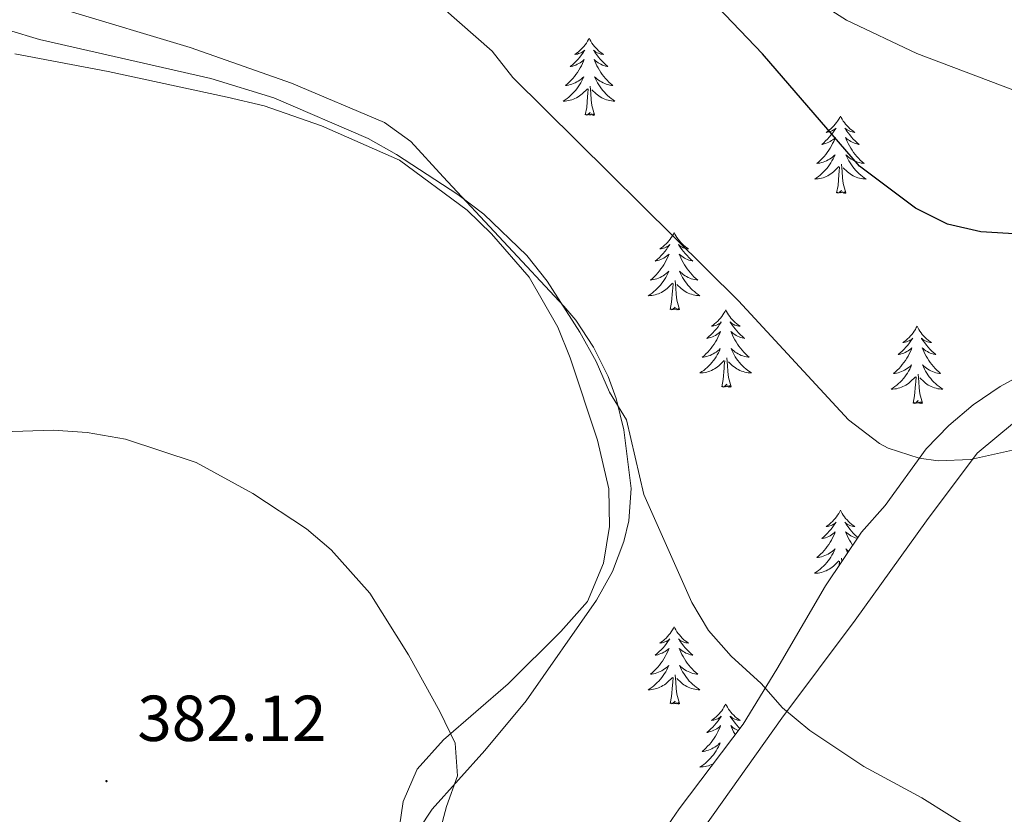
# Model space of a CAD drawing. Units: metres. Extents: x 600051 to 604549, y 4707938 to 4710973.
# Drawn here: x 601324 to 601476, y 4708796 to 4708918 of the extents above; entities that cross this region are included whole.
import ezdxf
from ezdxf.enums import TextEntityAlignment as Align

# ---------------------------------------------------------------- set-up
doc = ezdxf.new("R2010")
doc.units = ezdxf.units.M
doc.header["$MEASUREMENT"] = 0
for name, color, linetype, lineweight in [('Carátula', 7, 'Continuous', 5), ('Level 35', 92, 'Continuous', 0), ('Level 36', 19, 'Continuous', 40), ('Level 4', 36, 'Continuous', 30), ('Level 41', 39, 'Continuous', 0), ('Level 5', 36, 'Continuous', 0), ('Level 7', 1, 'Continuous', 0)]:
    doc.layers.add(name, color=color, linetype=linetype, lineweight=lineweight)
doc.styles.add('Arial', font='ARIAL.TTF', dxfattribs={"height": 0.2})

# ---------------------------------------------------------------- blocks, each defined once
blk = doc.blocks.new('5PATER')
at = {"layer": 'Carátula', "linetype": 'Continuous', "lineweight": 5}
h = blk.add_hatch(color=250, dxfattribs=at)
edge = h.paths.add_edge_path()
edge.add_ellipse((0, 0), major_axis=(-1.33, -1.34), ratio=0.999422, start_angle=0, end_angle=360)

msp = doc.modelspace()

# ---------------------------------------------------------------- linework, layer by layer
at = {"layer": 'Level 35', "color": 92, "linetype": 'Continuous', "lineweight": 0, "ltscale": 0.5}
for points in [[(601383.69, 4708790.58, 389.78), (601387.57, 4708796.46, 389.93), (601395.73, 4708805.54, 390.52), (601402.07, 4708813.19, 391.07), (601412.95, 4708828.71, 392.07), (601415.4, 4708833.11, 392.54), (601417.15, 4708837.77, 393.12), (601417.93, 4708840.96, 393.38), (601418.29, 4708845.96, 393.45), (601417.16, 4708854.96, 393.73), (601415.99, 4708859.81, 393.96), (601414.74, 4708863.2, 394.1), (601412.47, 4708867.76, 394.24), (601409.74, 4708871.92, 394.37), (601407.92, 4708874.08, 394.45), (601389.29, 4708894.03, 395.16), (601384.29, 4708899.48, 395.88), (601380.26, 4708902.4, 396.33), (601365.88, 4708908.45, 396.64), (601350.25, 4708913.96, 396.71), (601331.09, 4708919.72, 396.83), (601316.64, 4708925.09, 396.69), (601302.77, 4708930.82, 396.48)], [(601547.72, 4708852.44, 402.06), (601543.42, 4708855.04, 402.27), (601534.5, 4708859.62, 402.61), (601525.14, 4708863.18, 402.77), (601518.34, 4708864.93, 402.78), (601510.1, 4708866.43, 402.78), (601491.43, 4708866.45, 402.54), (601485.53, 4708865.99, 402.18), (601480.75, 4708864.69, 401.6), (601475.19, 4708861.69, 401.03), (601471.06, 4708858.86, 400.64), (601467.26, 4708855.64, 400.29), (601463.8, 4708852.03, 399.97), (601457.47, 4708843.33, 399.69), (601453.79, 4708839.18, 398.85), (601448.26, 4708830.93, 397.5), (601440.77, 4708818.05, 395.53), (601435.57, 4708809.61, 394.44), (601425.69, 4708796.5, 393.26), (601417.23, 4708784.18, 391.84)]]:
    msp.add_polyline3d(points, dxfattribs=at)
at = {"layer": 'Level 36', "color": 92, "linetype": 'Continuous', "lineweight": 0}
for points in [[(601411.8, 4708915.41), (601411.69, 4708915.19), (601411.53, 4708914.92), (601411.37, 4708914.65), (601411.18, 4708914.39), (601410.99, 4708914.14), (601410.78, 4708913.91), (601410.56, 4708913.68), (601410.33, 4708913.46), (601410.09, 4708913.26), (601409.84, 4708913.07), (601409.58, 4708912.89), (601409.78, 4708912.92), (601409.99, 4708912.95), (601410.18, 4708913.01), (601410.38, 4708913.08), (601410.57, 4708913.16), (601410.75, 4708913.26), (601410.92, 4708913.37), (601411.13, 4708913.56), (601411.09, 4708913.5), (601410.86, 4708913.15), (601410.61, 4708912.82), (601410.36, 4708912.49), (601410.09, 4708912.18), (601409.81, 4708911.87), (601409.52, 4708911.58), (601409.21, 4708911.29), (601408.9, 4708911.02), (601409.03, 4708911.05), (601409.27, 4708911.1), (601409.51, 4708911.18), (601409.75, 4708911.26), (601409.98, 4708911.37), (601410.2, 4708911.49), (601410.42, 4708911.62), (601410.63, 4708911.76), (601410.82, 4708911.92), (601411.01, 4708912.09), (601410.92, 4708911.87), (601410.77, 4708911.51), (601410.6, 4708911.15), (601410.41, 4708910.8), (601410.21, 4708910.46), (601410, 4708910.13), (601409.77, 4708909.81), (601409.53, 4708909.5), (601409.28, 4708909.2), (601409.02, 4708908.9), (601408.74, 4708908.62), (601408.45, 4708908.35), (601408.16, 4708908.1), (601408.35, 4708908.12), (601408.62, 4708908.17), (601408.88, 4708908.23), (601409.14, 4708908.31), (601409.4, 4708908.4), (601409.65, 4708908.51), (601409.89, 4708908.64), (601410.12, 4708908.77), (601410.35, 4708908.92), (601410.56, 4708909.09), (601410.77, 4708909.26), (601410.96, 4708909.45), (601410.82, 4708909.12)], [(601411.8, 4708915.41), (601411.91, 4708915.19), (601412.07, 4708914.92), (601412.23, 4708914.65), (601412.42, 4708914.39), (601412.61, 4708914.14), (601412.82, 4708913.91), (601413.04, 4708913.68), (601413.27, 4708913.46), (601413.51, 4708913.26), (601413.76, 4708913.07), (601414.02, 4708912.89), (601413.82, 4708912.92), (601413.61, 4708912.95), (601413.42, 4708913.01), (601413.22, 4708913.08), (601413.03, 4708913.16), (601412.85, 4708913.26), (601412.68, 4708913.37), (601412.47, 4708913.56), (601412.51, 4708913.5), (601412.74, 4708913.15), (601412.99, 4708912.82), (601413.24, 4708912.49), (601413.51, 4708912.18), (601413.79, 4708911.87), (601414.08, 4708911.58), (601414.39, 4708911.29), (601414.7, 4708911.02), (601414.57, 4708911.05), (601414.33, 4708911.1), (601414.09, 4708911.18), (601413.85, 4708911.26), (601413.62, 4708911.37), (601413.4, 4708911.49), (601413.18, 4708911.62), (601412.97, 4708911.76), (601412.78, 4708911.92), (601412.59, 4708912.09), (601412.68, 4708911.87), (601412.83, 4708911.51), (601413, 4708911.15), (601413.19, 4708910.8), (601413.39, 4708910.46), (601413.6, 4708910.13), (601413.83, 4708909.81), (601414.07, 4708909.5), (601414.32, 4708909.2), (601414.58, 4708908.9), (601414.86, 4708908.62), (601415.14, 4708908.35), (601415.44, 4708908.1), (601415.24, 4708908.12), (601414.98, 4708908.17), (601414.71, 4708908.23), (601414.45, 4708908.31), (601414.2, 4708908.4), (601413.95, 4708908.51), (601413.71, 4708908.64), (601413.48, 4708908.77), (601413.25, 4708908.92), (601413.04, 4708909.09), (601412.83, 4708909.26), (601412.64, 4708909.45), (601412.78, 4708909.12)], [(601410.82, 4708909.12), (601410.67, 4708908.8), (601410.5, 4708908.49), (601410.31, 4708908.18), (601410.12, 4708907.89), (601409.91, 4708907.6), (601409.69, 4708907.32), (601409.45, 4708907.05), (601409.2, 4708906.8), (601408.95, 4708906.55), (601408.68, 4708906.32), (601408.4, 4708906.09), (601408.11, 4708905.88), (601407.82, 4708905.69), (601408.08, 4708905.7), (601408.35, 4708905.73), (601408.61, 4708905.77), (601408.87, 4708905.83), (601409.12, 4708905.9), (601409.37, 4708905.98), (601409.62, 4708906.09), (601409.85, 4708906.2), (601410.09, 4708906.34), (601410.31, 4708906.48), (601410.52, 4708906.64), (601410.72, 4708906.81), (601411.57, 4708907.61)], [(601412.78, 4708909.12), (601412.93, 4708908.8), (601413.1, 4708908.49), (601413.28, 4708908.18), (601413.48, 4708907.89), (601413.69, 4708907.6), (601413.91, 4708907.32), (601414.15, 4708907.05), (601414.39, 4708906.8), (601414.65, 4708906.55), (601414.92, 4708906.32), (601415.2, 4708906.09), (601415.49, 4708905.88), (601415.78, 4708905.69), (601415.51, 4708905.7), (601415.25, 4708905.73), (601414.99, 4708905.77), (601414.73, 4708905.83), (601414.47, 4708905.9), (601414.23, 4708905.98), (601413.98, 4708906.09), (601413.74, 4708906.2), (601413.51, 4708906.34), (601413.29, 4708906.48), (601413.08, 4708906.64), (601412.87, 4708906.81), (601412.22, 4708907.43)], [(601411.18, 4708903.56), (601411.43, 4708904.68), (601411.54, 4708906.42), (601411.59, 4708906.85), (601411.65, 4708907.57)], [(601412.65, 4708903.56), (601412.22, 4708905), (601412.13, 4708905.9), (601412.08, 4708906.85), (601411.98, 4708908.02)], [(601412.65, 4708903.56), (601412.48, 4708903.49), (601412.46, 4708903.73), (601412.27, 4708903.51), (601412.15, 4708903.71), (601412.03, 4708903.6), (601411.75, 4708903.55), (601411.95, 4708903.94), (601411.57, 4708903.56), (601411.38, 4708903.51), (601411.34, 4708903.67), (601411.18, 4708903.56)], [(601450.57, 4708903.38), (601450.45, 4708903.16), (601450.3, 4708902.89), (601450.13, 4708902.62), (601449.95, 4708902.37), (601449.75, 4708902.12), (601449.55, 4708901.88), (601449.33, 4708901.65), (601449.1, 4708901.44), (601448.86, 4708901.24), (601448.61, 4708901.04), (601448.35, 4708900.87), (601448.55, 4708900.89), (601448.75, 4708900.93), (601448.95, 4708900.98), (601449.14, 4708901.05), (601449.33, 4708901.14), (601449.51, 4708901.24), (601449.69, 4708901.35), (601449.89, 4708901.54), (601449.85, 4708901.47), (601449.62, 4708901.13), (601449.38, 4708900.79), (601449.12, 4708900.47), (601448.85, 4708900.15), (601448.57, 4708899.84), (601448.28, 4708899.55), (601447.98, 4708899.27), (601447.67, 4708899), (601447.79, 4708899.02), (601448.04, 4708899.08), (601448.28, 4708899.15), (601448.51, 4708899.24), (601448.75, 4708899.34), (601448.97, 4708899.46), (601449.19, 4708899.59), (601449.39, 4708899.74), (601449.59, 4708899.89), (601449.78, 4708900.06), (601449.69, 4708899.84), (601449.53, 4708899.48), (601449.36, 4708899.13), (601449.18, 4708898.78), (601448.98, 4708898.44), (601448.76, 4708898.11), (601448.54, 4708897.79), (601448.3, 4708897.47), (601448.05, 4708897.17), (601447.78, 4708896.88), (601447.51, 4708896.6), (601447.22, 4708896.33), (601446.92, 4708896.07), (601447.12, 4708896.1), (601447.39, 4708896.14), (601447.65, 4708896.2), (601447.91, 4708896.28), (601448.16, 4708896.38), (601448.41, 4708896.49), (601448.65, 4708896.61), (601448.89, 4708896.75), (601449.11, 4708896.9), (601449.33, 4708897.06), (601449.53, 4708897.24), (601449.73, 4708897.42), (601449.59, 4708897.1)], [(601450.57, 4708903.38), (601450.68, 4708903.16), (601450.83, 4708902.89), (601451, 4708902.62), (601451.18, 4708902.37), (601451.37, 4708902.12), (601451.58, 4708901.88), (601451.8, 4708901.65), (601452.03, 4708901.44), (601452.27, 4708901.24), (601452.52, 4708901.04), (601452.78, 4708900.87), (601452.58, 4708900.89), (601452.38, 4708900.93), (601452.18, 4708900.98), (601451.99, 4708901.05), (601451.8, 4708901.14), (601451.62, 4708901.24), (601451.44, 4708901.35), (601451.24, 4708901.54), (601451.28, 4708901.47), (601451.51, 4708901.13), (601451.75, 4708900.79), (601452.01, 4708900.47), (601452.27, 4708900.15), (601452.55, 4708899.84), (601452.85, 4708899.55), (601453.15, 4708899.27), (601453.46, 4708899), (601453.34, 4708899.02), (601453.09, 4708899.08), (601452.85, 4708899.15), (601452.61, 4708899.24), (601452.38, 4708899.34), (601452.16, 4708899.46), (601451.95, 4708899.59), (601451.74, 4708899.74), (601451.54, 4708899.89), (601451.35, 4708900.06), (601451.44, 4708899.84), (601451.6, 4708899.48), (601451.77, 4708899.13), (601451.95, 4708898.78), (601452.15, 4708898.44), (601452.37, 4708898.11), (601452.59, 4708897.79), (601452.83, 4708897.47), (601453.08, 4708897.17), (601453.35, 4708896.88), (601453.62, 4708896.6), (601453.91, 4708896.33), (601454.21, 4708896.07), (601454.01, 4708896.1), (601453.74, 4708896.14), (601453.48, 4708896.2), (601453.22, 4708896.28), (601452.97, 4708896.38), (601452.72, 4708896.49), (601452.48, 4708896.61), (601452.24, 4708896.75), (601452.02, 4708896.9), (601451.8, 4708897.06), (601451.6, 4708897.24), (601451.4, 4708897.42), (601451.54, 4708897.1)], [(601449.59, 4708897.1), (601449.43, 4708896.78), (601449.26, 4708896.46), (601449.08, 4708896.16), (601448.88, 4708895.86), (601448.67, 4708895.57), (601448.45, 4708895.3), (601448.22, 4708895.03), (601447.97, 4708894.77), (601447.71, 4708894.52), (601447.44, 4708894.29), (601447.16, 4708894.07), (601446.87, 4708893.86), (601446.59, 4708893.67), (601446.85, 4708893.68), (601447.11, 4708893.7), (601447.37, 4708893.74), (601447.63, 4708893.8), (601447.89, 4708893.87), (601448.14, 4708893.96), (601448.38, 4708894.06), (601448.62, 4708894.18), (601448.85, 4708894.31), (601449.07, 4708894.45), (601449.29, 4708894.61), (601449.49, 4708894.78), (601450.34, 4708895.58)], [(601451.54, 4708897.1), (601451.7, 4708896.78), (601451.87, 4708896.46), (601452.05, 4708896.16), (601452.25, 4708895.86), (601452.46, 4708895.57), (601452.68, 4708895.3), (601452.91, 4708895.03), (601453.16, 4708894.77), (601453.42, 4708894.52), (601453.69, 4708894.29), (601453.97, 4708894.07), (601454.25, 4708893.86), (601454.55, 4708893.67), (601454.28, 4708893.68), (601454.02, 4708893.7), (601453.75, 4708893.74), (601453.5, 4708893.8), (601453.24, 4708893.87), (601452.99, 4708893.96), (601452.75, 4708894.06), (601452.51, 4708894.18), (601452.28, 4708894.31), (601452.06, 4708894.45), (601451.84, 4708894.61), (601451.64, 4708894.78), (601450.98, 4708895.4)], [(601449.95, 4708891.53), (601450.19, 4708892.65), (601450.3, 4708894.39), (601450.35, 4708894.82), (601450.41, 4708895.55)], [(601451.42, 4708891.53), (601450.99, 4708892.97), (601450.9, 4708893.88), (601450.85, 4708894.82), (601450.75, 4708895.99)], [(601451.42, 4708891.53), (601451.24, 4708891.46), (601451.22, 4708891.7), (601451.03, 4708891.48), (601450.91, 4708891.68), (601450.79, 4708891.58), (601450.52, 4708891.52), (601450.72, 4708891.92), (601450.33, 4708891.54), (601450.14, 4708891.48), (601450.1, 4708891.64), (601449.95, 4708891.53)], [(601424.91, 4708885.4), (601424.8, 4708885.18), (601424.64, 4708884.9), (601424.47, 4708884.64), (601424.29, 4708884.38), (601424.1, 4708884.13), (601423.89, 4708883.9), (601423.67, 4708883.67), (601423.44, 4708883.45), (601423.2, 4708883.25), (601422.95, 4708883.06), (601422.69, 4708882.88), (601422.89, 4708882.9), (601423.09, 4708882.94), (601423.29, 4708883), (601423.49, 4708883.07), (601423.67, 4708883.15), (601423.86, 4708883.25), (601424.03, 4708883.36), (601424.23, 4708883.55), (601424.19, 4708883.49), (601423.96, 4708883.14), (601423.72, 4708882.81), (601423.47, 4708882.48), (601423.2, 4708882.16), (601422.92, 4708881.86), (601422.63, 4708881.57), (601422.32, 4708881.28), (601422.01, 4708881.01), (601422.13, 4708881.04), (601422.38, 4708881.09), (601422.62, 4708881.17), (601422.86, 4708881.25), (601423.09, 4708881.36), (601423.31, 4708881.48), (601423.53, 4708881.61), (601423.73, 4708881.75), (601423.93, 4708881.91), (601424.12, 4708882.08), (601424.03, 4708881.86), (601423.87, 4708881.5), (601423.7, 4708881.14), (601423.52, 4708880.79), (601423.32, 4708880.45), (601423.11, 4708880.12), (601422.88, 4708879.8), (601422.64, 4708879.49), (601422.39, 4708879.19), (601422.13, 4708878.89), (601421.85, 4708878.61), (601421.56, 4708878.34), (601421.27, 4708878.08), (601421.46, 4708878.11), (601421.73, 4708878.16), (601421.99, 4708878.22), (601422.25, 4708878.3), (601422.51, 4708878.39), (601422.75, 4708878.5), (601422.99, 4708878.62), (601423.23, 4708878.76), (601423.45, 4708878.91), (601423.67, 4708879.08), (601423.88, 4708879.25), (601424.07, 4708879.44), (601423.93, 4708879.11)], [(601424.91, 4708885.4), (601425.02, 4708885.18), (601425.17, 4708884.9), (601425.34, 4708884.64), (601425.52, 4708884.38), (601425.72, 4708884.13), (601425.92, 4708883.9), (601426.14, 4708883.67), (601426.37, 4708883.45), (601426.61, 4708883.25), (601426.86, 4708883.06), (601427.12, 4708882.88), (601426.93, 4708882.9), (601426.72, 4708882.94), (601426.52, 4708883), (601426.33, 4708883.07), (601426.14, 4708883.15), (601425.96, 4708883.25), (601425.78, 4708883.36), (601425.58, 4708883.55), (601425.62, 4708883.49), (601425.85, 4708883.14), (601426.09, 4708882.81), (601426.35, 4708882.48), (601426.62, 4708882.16), (601426.9, 4708881.86), (601427.19, 4708881.57), (601427.49, 4708881.28), (601427.81, 4708881.01), (601427.68, 4708881.04), (601427.43, 4708881.09), (601427.19, 4708881.17), (601426.96, 4708881.25), (601426.73, 4708881.36), (601426.5, 4708881.48), (601426.29, 4708881.61), (601426.08, 4708881.75), (601425.88, 4708881.91), (601425.7, 4708882.08), (601425.78, 4708881.86), (601425.94, 4708881.5), (601426.11, 4708881.14), (601426.3, 4708880.79), (601426.5, 4708880.45), (601426.71, 4708880.12), (601426.93, 4708879.8), (601427.17, 4708879.49), (601427.43, 4708879.19), (601427.69, 4708878.89), (601427.96, 4708878.61), (601428.25, 4708878.34), (601428.55, 4708878.08), (601428.35, 4708878.11), (601428.09, 4708878.16), (601427.82, 4708878.22), (601427.56, 4708878.3), (601427.31, 4708878.39), (601427.06, 4708878.5), (601426.82, 4708878.62), (601426.59, 4708878.76), (601426.36, 4708878.91), (601426.14, 4708879.08), (601425.94, 4708879.25), (601425.74, 4708879.44), (601425.88, 4708879.11)], [(601423.93, 4708879.11), (601423.77, 4708878.79), (601423.61, 4708878.48), (601423.42, 4708878.17), (601423.23, 4708877.88), (601423.02, 4708877.59), (601422.79, 4708877.31), (601422.56, 4708877.04), (601422.31, 4708876.78), (601422.05, 4708876.54), (601421.79, 4708876.3), (601421.51, 4708876.08), (601421.22, 4708875.87), (601420.93, 4708875.68), (601421.19, 4708875.69), (601421.45, 4708875.72), (601421.72, 4708875.76), (601421.98, 4708875.82), (601422.23, 4708875.89), (601422.48, 4708875.97), (601422.73, 4708876.08), (601422.96, 4708876.19), (601423.19, 4708876.32), (601423.41, 4708876.47), (601423.63, 4708876.63), (601423.83, 4708876.8), (601424.68, 4708877.6)], [(601425.88, 4708879.11), (601426.04, 4708878.79), (601426.21, 4708878.48), (601426.39, 4708878.17), (601426.59, 4708877.88), (601426.8, 4708877.59), (601427.02, 4708877.31), (601427.26, 4708877.04), (601427.5, 4708876.78), (601427.76, 4708876.54), (601428.03, 4708876.3), (601428.31, 4708876.08), (601428.6, 4708875.87), (601428.89, 4708875.68), (601428.62, 4708875.69), (601428.36, 4708875.72), (601428.1, 4708875.76), (601427.84, 4708875.82), (601427.58, 4708875.89), (601427.33, 4708875.97), (601427.09, 4708876.08), (601426.85, 4708876.19), (601426.62, 4708876.32), (601426.4, 4708876.47), (601426.19, 4708876.63), (601425.98, 4708876.8), (601425.33, 4708877.42)], [(601424.29, 4708873.55), (601424.53, 4708874.66), (601424.65, 4708876.41), (601424.69, 4708876.84), (601424.76, 4708877.56)], [(601425.76, 4708873.55), (601425.33, 4708874.99), (601425.24, 4708875.89), (601425.19, 4708876.84), (601425.09, 4708878)], [(601425.76, 4708873.55), (601425.58, 4708873.48), (601425.57, 4708873.72), (601425.37, 4708873.5), (601425.25, 4708873.7), (601425.13, 4708873.59), (601424.86, 4708873.54), (601425.06, 4708873.93), (601424.67, 4708873.55), (601424.49, 4708873.5), (601424.45, 4708873.66), (601424.29, 4708873.55)], [(601432.87, 4708873.48), (601432.76, 4708873.26), (601432.6, 4708872.98), (601432.43, 4708872.72), (601432.25, 4708872.46), (601432.06, 4708872.21), (601431.85, 4708871.98), (601431.63, 4708871.75), (601431.4, 4708871.53), (601431.16, 4708871.33), (601430.91, 4708871.14), (601430.65, 4708870.96), (601430.85, 4708870.98), (601431.05, 4708871.02), (601431.25, 4708871.08), (601431.45, 4708871.15), (601431.63, 4708871.23), (601431.82, 4708871.33), (601431.99, 4708871.44), (601432.19, 4708871.63), (601432.15, 4708871.57), (601431.92, 4708871.22), (601431.68, 4708870.89), (601431.43, 4708870.56), (601431.16, 4708870.25), (601430.88, 4708869.94), (601430.59, 4708869.65), (601430.28, 4708869.36), (601429.97, 4708869.09), (601430.09, 4708869.12), (601430.34, 4708869.17), (601430.58, 4708869.25), (601430.82, 4708869.34), (601431.05, 4708869.44), (601431.27, 4708869.56), (601431.49, 4708869.69), (601431.69, 4708869.83), (601431.89, 4708869.99), (601432.08, 4708870.16), (601431.99, 4708869.94), (601431.83, 4708869.58), (601431.66, 4708869.22), (601431.48, 4708868.88), (601431.28, 4708868.54), (601431.07, 4708868.2), (601430.84, 4708867.88), (601430.6, 4708867.57), (601430.35, 4708867.27), (601430.09, 4708866.98), (601429.81, 4708866.69), (601429.52, 4708866.42), (601429.23, 4708866.17), (601429.42, 4708866.19), (601429.69, 4708866.24), (601429.95, 4708866.3), (601430.21, 4708866.38), (601430.47, 4708866.47), (601430.71, 4708866.58), (601430.95, 4708866.7), (601431.19, 4708866.84), (601431.41, 4708866.99), (601431.63, 4708867.16), (601431.84, 4708867.33), (601432.03, 4708867.52), (601431.89, 4708867.19)], [(601432.87, 4708873.48), (601432.98, 4708873.26), (601433.13, 4708872.98), (601433.3, 4708872.72), (601433.48, 4708872.46), (601433.68, 4708872.21), (601433.88, 4708871.98), (601434.1, 4708871.75), (601434.33, 4708871.53), (601434.57, 4708871.33), (601434.82, 4708871.14), (601435.08, 4708870.96), (601434.89, 4708870.98), (601434.68, 4708871.02), (601434.48, 4708871.08), (601434.29, 4708871.15), (601434.1, 4708871.23), (601433.92, 4708871.33), (601433.74, 4708871.44), (601433.54, 4708871.63), (601433.58, 4708871.57), (601433.81, 4708871.22), (601434.05, 4708870.89), (601434.31, 4708870.56), (601434.58, 4708870.25), (601434.86, 4708869.94), (601435.15, 4708869.65), (601435.45, 4708869.36), (601435.77, 4708869.09), (601435.64, 4708869.12), (601435.39, 4708869.17), (601435.15, 4708869.25), (601434.92, 4708869.34), (601434.69, 4708869.44), (601434.46, 4708869.56), (601434.25, 4708869.69), (601434.04, 4708869.83), (601433.84, 4708869.99), (601433.66, 4708870.16), (601433.74, 4708869.94), (601433.9, 4708869.58), (601434.07, 4708869.22), (601434.26, 4708868.88), (601434.46, 4708868.54), (601434.67, 4708868.2), (601434.89, 4708867.88), (601435.13, 4708867.57), (601435.39, 4708867.27), (601435.65, 4708866.98), (601435.92, 4708866.69), (601436.21, 4708866.42), (601436.51, 4708866.17), (601436.31, 4708866.19), (601436.05, 4708866.24), (601435.78, 4708866.3), (601435.52, 4708866.38), (601435.27, 4708866.47), (601435.02, 4708866.58), (601434.78, 4708866.7), (601434.55, 4708866.84), (601434.32, 4708866.99), (601434.1, 4708867.16), (601433.9, 4708867.33), (601433.7, 4708867.52), (601433.84, 4708867.19)], [(601462.38, 4708870.97), (601462.27, 4708870.75), (601462.12, 4708870.48), (601461.95, 4708870.21), (601461.77, 4708869.95), (601461.57, 4708869.7), (601461.37, 4708869.47), (601461.15, 4708869.24), (601460.92, 4708869.02), (601460.68, 4708868.82), (601460.43, 4708868.63), (601460.17, 4708868.45), (601460.36, 4708868.48), (601460.57, 4708868.51), (601460.77, 4708868.57), (601460.96, 4708868.64), (601461.15, 4708868.72), (601461.33, 4708868.82), (601461.51, 4708868.93), (601461.71, 4708869.12), (601461.67, 4708869.06), (601461.44, 4708868.72), (601461.2, 4708868.38), (601460.94, 4708868.05), (601460.67, 4708867.74), (601460.39, 4708867.43), (601460.1, 4708867.14), (601459.8, 4708866.86), (601459.48, 4708866.58), (601459.61, 4708866.61), (601459.85, 4708866.66), (601460.1, 4708866.74), (601460.33, 4708866.83), (601460.56, 4708866.93), (601460.79, 4708867.05), (601461, 4708867.18), (601461.21, 4708867.32), (601461.41, 4708867.48), (601461.59, 4708867.65), (601461.51, 4708867.43), (601461.35, 4708867.07), (601461.18, 4708866.71), (601460.99, 4708866.37), (601460.79, 4708866.03), (601460.58, 4708865.7), (601460.35, 4708865.37), (601460.11, 4708865.06), (601459.86, 4708864.76), (601459.6, 4708864.47), (601459.33, 4708864.18), (601459.04, 4708863.92), (601458.74, 4708863.66), (601458.94, 4708863.68), (601459.2, 4708863.73), (601459.47, 4708863.79), (601459.73, 4708863.87), (601459.98, 4708863.96), (601460.23, 4708864.07), (601460.47, 4708864.2), (601460.7, 4708864.33), (601460.93, 4708864.48), (601461.15, 4708864.65), (601461.35, 4708864.82), (601461.55, 4708865.01), (601461.41, 4708864.68)], [(601462.38, 4708870.97), (601462.49, 4708870.75), (601462.65, 4708870.48), (601462.82, 4708870.21), (601463, 4708869.95), (601463.19, 4708869.7), (601463.4, 4708869.47), (601463.62, 4708869.24), (601463.85, 4708869.02), (601464.09, 4708868.82), (601464.34, 4708868.63), (601464.6, 4708868.45), (601464.4, 4708868.48), (601464.2, 4708868.51), (601464, 4708868.57), (601463.8, 4708868.64), (601463.61, 4708868.72), (601463.43, 4708868.82), (601463.26, 4708868.93), (601463.05, 4708869.12), (601463.09, 4708869.06), (601463.33, 4708868.72), (601463.57, 4708868.38), (601463.82, 4708868.05), (601464.09, 4708867.74), (601464.37, 4708867.43), (601464.66, 4708867.14), (601464.97, 4708866.86), (601465.28, 4708866.58), (601465.16, 4708866.61), (601464.91, 4708866.66), (601464.67, 4708866.74), (601464.43, 4708866.83), (601464.2, 4708866.93), (601463.98, 4708867.05), (601463.76, 4708867.18), (601463.55, 4708867.32), (601463.36, 4708867.48), (601463.17, 4708867.65), (601463.26, 4708867.43), (601463.41, 4708867.07), (601463.59, 4708866.71), (601463.77, 4708866.37), (601463.97, 4708866.03), (601464.18, 4708865.7), (601464.41, 4708865.37), (601464.65, 4708865.06), (601464.9, 4708864.76), (601465.16, 4708864.47), (601465.44, 4708864.18), (601465.73, 4708863.92), (601466.02, 4708863.66), (601465.83, 4708863.68), (601465.56, 4708863.73), (601465.3, 4708863.79), (601465.04, 4708863.87), (601464.78, 4708863.96), (601464.53, 4708864.07), (601464.29, 4708864.2), (601464.06, 4708864.33), (601463.83, 4708864.48), (601463.62, 4708864.65), (601463.41, 4708864.82), (601463.22, 4708865.01), (601463.36, 4708864.68)], [(601431.89, 4708867.19), (601431.73, 4708866.87), (601431.57, 4708866.56), (601431.38, 4708866.25), (601431.19, 4708865.96), (601430.98, 4708865.67), (601430.75, 4708865.39), (601430.52, 4708865.12), (601430.27, 4708864.86), (601430.01, 4708864.62), (601429.75, 4708864.39), (601429.47, 4708864.16), (601429.18, 4708863.96), (601428.89, 4708863.76), (601429.15, 4708863.77), (601429.41, 4708863.8), (601429.68, 4708863.84), (601429.94, 4708863.9), (601430.19, 4708863.97), (601430.44, 4708864.06), (601430.69, 4708864.16), (601430.92, 4708864.27), (601431.15, 4708864.4), (601431.37, 4708864.55), (601431.59, 4708864.71), (601431.79, 4708864.88), (601432.64, 4708865.68)], [(601433.72, 4708861.63), (601433.29, 4708863.07), (601433.2, 4708863.97), (601433.15, 4708864.92), (601433.05, 4708866.08)], [(601433.84, 4708867.19), (601434, 4708866.87), (601434.17, 4708866.56), (601434.35, 4708866.25), (601434.55, 4708865.96), (601434.76, 4708865.67), (601434.98, 4708865.39), (601435.22, 4708865.12), (601435.46, 4708864.86), (601435.72, 4708864.62), (601435.99, 4708864.39), (601436.27, 4708864.16), (601436.56, 4708863.96), (601436.85, 4708863.76), (601436.58, 4708863.77), (601436.32, 4708863.8), (601436.06, 4708863.84), (601435.8, 4708863.9), (601435.54, 4708863.97), (601435.29, 4708864.06), (601435.05, 4708864.16), (601434.81, 4708864.27), (601434.58, 4708864.4), (601434.36, 4708864.55), (601434.15, 4708864.71), (601433.94, 4708864.88), (601433.29, 4708865.5)], [(601432.25, 4708861.63), (601432.49, 4708862.75), (601432.61, 4708864.49), (601432.65, 4708864.92), (601432.72, 4708865.64)], [(601461.41, 4708864.68), (601461.25, 4708864.36), (601461.08, 4708864.05), (601460.9, 4708863.74), (601460.7, 4708863.45), (601460.49, 4708863.16), (601460.27, 4708862.88), (601460.03, 4708862.61), (601459.79, 4708862.36), (601459.53, 4708862.11), (601459.26, 4708861.88), (601458.98, 4708861.66), (601458.69, 4708861.45), (601458.4, 4708861.26), (601458.67, 4708861.26), (601458.93, 4708861.29), (601459.19, 4708861.33), (601459.45, 4708861.39), (601459.71, 4708861.46), (601459.96, 4708861.55), (601460.2, 4708861.65), (601460.44, 4708861.76), (601460.67, 4708861.9), (601460.89, 4708862.04), (601461.1, 4708862.2), (601461.31, 4708862.37), (601462.15, 4708863.17)], [(601463.36, 4708864.68), (601463.51, 4708864.36), (601463.68, 4708864.05), (601463.87, 4708863.74), (601464.06, 4708863.45), (601464.27, 4708863.16), (601464.5, 4708862.88), (601464.73, 4708862.61), (601464.98, 4708862.36), (601465.23, 4708862.11), (601465.5, 4708861.88), (601465.78, 4708861.66), (601466.07, 4708861.45), (601466.36, 4708861.26), (601466.1, 4708861.26), (601465.83, 4708861.29), (601465.57, 4708861.33), (601465.31, 4708861.39), (601465.06, 4708861.46), (601464.81, 4708861.55), (601464.56, 4708861.65), (601464.33, 4708861.76), (601464.1, 4708861.9), (601463.87, 4708862.04), (601463.66, 4708862.2), (601463.46, 4708862.37), (601462.8, 4708862.99)], [(601461.76, 4708859.12), (601462.01, 4708860.24), (601462.12, 4708861.98), (601462.17, 4708862.41), (601462.23, 4708863.14)], [(601463.23, 4708859.12), (601462.8, 4708860.56), (601462.71, 4708861.46), (601462.67, 4708862.41), (601462.57, 4708863.58)], [(601433.72, 4708861.63), (601433.54, 4708861.56), (601433.53, 4708861.8), (601433.33, 4708861.58), (601433.21, 4708861.78), (601433.09, 4708861.67), (601432.82, 4708861.62), (601433.02, 4708862.01), (601432.63, 4708861.63), (601432.45, 4708861.58), (601432.41, 4708861.74), (601432.25, 4708861.63)], [(601463.23, 4708859.12), (601463.06, 4708859.05), (601463.04, 4708859.29), (601462.85, 4708859.07), (601462.73, 4708859.27), (601462.61, 4708859.16), (601462.34, 4708859.11), (601462.53, 4708859.5), (601462.15, 4708859.12), (601461.96, 4708859.07), (601461.92, 4708859.23), (601461.76, 4708859.12)], [(601450.56, 4708842.59), (601450.45, 4708842.37), (601450.3, 4708842.09), (601450.13, 4708841.83), (601449.95, 4708841.57), (601449.75, 4708841.32), (601449.55, 4708841.08), (601449.33, 4708840.86), (601449.1, 4708840.64), (601448.86, 4708840.44), (601448.61, 4708840.25), (601448.35, 4708840.07), (601448.55, 4708840.09), (601448.75, 4708840.13), (601448.95, 4708840.18), (601449.14, 4708840.25), (601449.33, 4708840.34), (601449.51, 4708840.44), (601449.69, 4708840.55), (601449.89, 4708840.74), (601449.85, 4708840.68), (601449.62, 4708840.33), (601449.38, 4708840), (601449.12, 4708839.67), (601448.85, 4708839.35), (601448.57, 4708839.05), (601448.28, 4708838.75), (601447.98, 4708838.47), (601447.67, 4708838.2), (601447.79, 4708838.22), (601448.04, 4708838.28), (601448.28, 4708838.35), (601448.51, 4708838.44), (601448.75, 4708838.54), (601448.97, 4708838.66), (601449.18, 4708838.79), (601449.39, 4708838.94), (601449.59, 4708839.1), (601449.77, 4708839.27), (601449.69, 4708839.04), (601449.53, 4708838.68), (601449.36, 4708838.33), (601449.17, 4708837.98), (601448.97, 4708837.64), (601448.76, 4708837.31), (601448.54, 4708836.99), (601448.3, 4708836.68), (601448.05, 4708836.37), (601447.78, 4708836.08), (601447.51, 4708835.8), (601447.22, 4708835.53), (601446.92, 4708835.27), (601447.12, 4708835.3), (601447.39, 4708835.34), (601447.65, 4708835.41), (601447.91, 4708835.49), (601448.16, 4708835.58), (601448.41, 4708835.69), (601448.65, 4708835.81), (601448.89, 4708835.95), (601449.11, 4708836.1), (601449.33, 4708836.26), (601449.53, 4708836.44), (601449.73, 4708836.63), (601449.59, 4708836.3)], [(601450.56, 4708842.59), (601450.67, 4708842.37), (601450.83, 4708842.09), (601451, 4708841.83), (601451.18, 4708841.57), (601451.37, 4708841.32), (601451.58, 4708841.08), (601451.8, 4708840.86), (601452.03, 4708840.64), (601452.27, 4708840.44), (601452.52, 4708840.25), (601452.78, 4708840.07), (601452.58, 4708840.09), (601452.38, 4708840.13), (601452.18, 4708840.18), (601451.99, 4708840.25), (601451.8, 4708840.34), (601451.61, 4708840.44), (601451.44, 4708840.55), (601451.24, 4708840.74), (601451.28, 4708840.68), (601451.51, 4708840.33), (601451.75, 4708840), (601452.01, 4708839.67), (601452.27, 4708839.35), (601452.55, 4708839.05), (601452.85, 4708838.75), (601453.15, 4708838.47), (601453.25, 4708838.38)], [(601453.17, 4708838.26), (601453.09, 4708838.28), (601452.85, 4708838.35), (601452.61, 4708838.44), (601452.38, 4708838.54), (601452.16, 4708838.66), (601451.94, 4708838.79), (601451.74, 4708838.94), (601451.54, 4708839.1), (601451.35, 4708839.27), (601451.44, 4708839.04), (601451.6, 4708838.68), (601451.77, 4708838.33), (601451.95, 4708837.98), (601452.15, 4708837.64), (601452.37, 4708837.31), (601452.45, 4708837.19)], [(601449.59, 4708836.3), (601449.43, 4708835.98), (601449.26, 4708835.67), (601449.08, 4708835.36), (601448.88, 4708835.06), (601448.67, 4708834.78), (601448.45, 4708834.5), (601448.21, 4708834.23), (601447.97, 4708833.97), (601447.71, 4708833.73), (601447.44, 4708833.49), (601447.16, 4708833.27), (601446.87, 4708833.06), (601446.58, 4708832.87), (601446.85, 4708832.88), (601447.11, 4708832.9), (601447.37, 4708832.95), (601447.63, 4708833), (601447.89, 4708833.08), (601448.14, 4708833.16), (601448.38, 4708833.26), (601448.62, 4708833.38), (601448.85, 4708833.51), (601449.07, 4708833.66), (601449.29, 4708833.82), (601449.49, 4708833.98), (601450.34, 4708834.78)], [(601451.82, 4708836.25), (601451.8, 4708836.26), (601451.59, 4708836.44), (601451.4, 4708836.63), (601451.54, 4708836.3), (601451.67, 4708836.03)], [(601450.35, 4708834.06), (601450.41, 4708834.75)], [(601450.79, 4708834.71), (601450.75, 4708835.19)], [(601424.91, 4708824.6), (601424.79, 4708824.38), (601424.64, 4708824.11), (601424.47, 4708823.84), (601424.29, 4708823.58), (601424.1, 4708823.34), (601423.89, 4708823.1), (601423.67, 4708822.87), (601423.44, 4708822.66), (601423.2, 4708822.45), (601422.95, 4708822.26), (601422.69, 4708822.08), (601422.89, 4708822.11), (601423.09, 4708822.14), (601423.29, 4708822.2), (601423.49, 4708822.27), (601423.67, 4708822.35), (601423.85, 4708822.45), (601424.03, 4708822.56), (601424.23, 4708822.76), (601424.19, 4708822.69), (601423.96, 4708822.34), (601423.72, 4708822.01), (601423.46, 4708821.68), (601423.2, 4708821.37), (601422.92, 4708821.06), (601422.62, 4708820.77), (601422.32, 4708820.48), (601422.01, 4708820.21), (601422.13, 4708820.24), (601422.38, 4708820.3), (601422.62, 4708820.37), (601422.86, 4708820.46), (601423.09, 4708820.56), (601423.31, 4708820.68), (601423.53, 4708820.81), (601423.73, 4708820.95), (601423.93, 4708821.11), (601424.12, 4708821.28), (601424.03, 4708821.06), (601423.87, 4708820.7), (601423.7, 4708820.34), (601423.52, 4708820), (601423.32, 4708819.66), (601423.11, 4708819.32), (601422.88, 4708819), (601422.64, 4708818.69), (601422.39, 4708818.39), (601422.12, 4708818.1), (601421.85, 4708817.82), (601421.56, 4708817.54), (601421.27, 4708817.29), (601421.46, 4708817.31), (601421.73, 4708817.36), (601421.99, 4708817.42), (601422.25, 4708817.5), (601422.51, 4708817.6), (601422.75, 4708817.7), (601422.99, 4708817.83), (601423.23, 4708817.96), (601423.45, 4708818.11), (601423.67, 4708818.28), (601423.87, 4708818.45), (601424.07, 4708818.64), (601423.93, 4708818.32)], [(601424.91, 4708824.6), (601425.02, 4708824.38), (601425.17, 4708824.11), (601425.34, 4708823.84), (601425.52, 4708823.58), (601425.72, 4708823.34), (601425.92, 4708823.1), (601426.14, 4708822.87), (601426.37, 4708822.66), (601426.61, 4708822.45), (601426.86, 4708822.26), (601427.12, 4708822.08), (601426.92, 4708822.11), (601426.72, 4708822.14), (601426.52, 4708822.2), (601426.33, 4708822.27), (601426.14, 4708822.35), (601425.96, 4708822.45), (601425.78, 4708822.56), (601425.58, 4708822.76), (601425.62, 4708822.69), (601425.85, 4708822.34), (601426.09, 4708822.01), (601426.35, 4708821.68), (601426.62, 4708821.37), (601426.9, 4708821.06), (601427.19, 4708820.77), (601427.49, 4708820.48), (601427.8, 4708820.21), (601427.68, 4708820.24), (601427.43, 4708820.3), (601427.19, 4708820.37), (601426.96, 4708820.46), (601426.73, 4708820.56), (601426.5, 4708820.68), (601426.29, 4708820.81), (601426.08, 4708820.95), (601425.88, 4708821.11), (601425.69, 4708821.28), (601425.78, 4708821.06), (601425.94, 4708820.7), (601426.11, 4708820.34), (601426.29, 4708820), (601426.49, 4708819.66), (601426.71, 4708819.32), (601426.93, 4708819), (601427.17, 4708818.69), (601427.42, 4708818.39), (601427.69, 4708818.1), (601427.96, 4708817.82), (601428.25, 4708817.54), (601428.55, 4708817.29), (601428.35, 4708817.31), (601428.08, 4708817.36), (601427.82, 4708817.42), (601427.56, 4708817.5), (601427.31, 4708817.6), (601427.06, 4708817.7), (601426.82, 4708817.83), (601426.58, 4708817.96), (601426.36, 4708818.11), (601426.14, 4708818.28), (601425.94, 4708818.45), (601425.74, 4708818.64), (601425.88, 4708818.32)], [(601423.93, 4708818.32), (601423.77, 4708817.99), (601423.61, 4708817.68), (601423.42, 4708817.38), (601423.23, 4708817.08), (601423.01, 4708816.79), (601422.79, 4708816.51), (601422.56, 4708816.24), (601422.31, 4708815.99), (601422.05, 4708815.74), (601421.78, 4708815.51), (601421.51, 4708815.28), (601421.22, 4708815.08), (601420.93, 4708814.88), (601421.19, 4708814.89), (601421.45, 4708814.92), (601421.72, 4708814.96), (601421.97, 4708815.02), (601422.23, 4708815.09), (601422.48, 4708815.18), (601422.72, 4708815.28), (601422.96, 4708815.4), (601423.19, 4708815.53), (601423.41, 4708815.67), (601423.63, 4708815.83), (601423.83, 4708816), (601424.68, 4708816.8)], [(601425.88, 4708818.32), (601426.04, 4708817.99), (601426.21, 4708817.68), (601426.39, 4708817.38), (601426.59, 4708817.08), (601426.8, 4708816.79), (601427.02, 4708816.51), (601427.25, 4708816.24), (601427.5, 4708815.99), (601427.76, 4708815.74), (601428.03, 4708815.51), (601428.31, 4708815.28), (601428.6, 4708815.08), (601428.89, 4708814.88), (601428.62, 4708814.89), (601428.36, 4708814.92), (601428.1, 4708814.96), (601427.84, 4708815.02), (601427.58, 4708815.09), (601427.33, 4708815.18), (601427.09, 4708815.28), (601426.85, 4708815.4), (601426.62, 4708815.53), (601426.4, 4708815.67), (601426.19, 4708815.83), (601425.98, 4708816), (601425.32, 4708816.62)], [(601424.29, 4708812.75), (601424.53, 4708813.87), (601424.65, 4708815.61), (601424.69, 4708816.04), (601424.76, 4708816.76)], [(601425.76, 4708812.75), (601425.33, 4708814.19), (601425.24, 4708815.09), (601425.19, 4708816.04), (601425.09, 4708817.21)], [(601425.76, 4708812.75), (601425.58, 4708812.68), (601425.56, 4708812.92), (601425.37, 4708812.7), (601425.25, 4708812.9), (601425.13, 4708812.79), (601424.86, 4708812.74), (601425.06, 4708813.13), (601424.67, 4708812.75), (601424.49, 4708812.7), (601424.44, 4708812.86), (601424.29, 4708812.75)], [(601432.87, 4708812.68), (601432.75, 4708812.46), (601432.6, 4708812.19), (601432.43, 4708811.92), (601432.25, 4708811.66), (601432.06, 4708811.42), (601431.85, 4708811.18), (601431.63, 4708810.95), (601431.4, 4708810.74), (601431.16, 4708810.53), (601430.91, 4708810.34), (601430.65, 4708810.16), (601430.85, 4708810.19), (601431.05, 4708810.22), (601431.25, 4708810.28), (601431.45, 4708810.35), (601431.63, 4708810.43), (601431.81, 4708810.53), (601431.99, 4708810.64), (601432.19, 4708810.84), (601432.15, 4708810.77), (601431.92, 4708810.43), (601431.68, 4708810.09), (601431.42, 4708809.76), (601431.16, 4708809.45), (601430.88, 4708809.14), (601430.58, 4708808.85), (601430.28, 4708808.57), (601429.97, 4708808.3), (601430.09, 4708808.32), (601430.34, 4708808.38), (601430.58, 4708808.45), (601430.82, 4708808.54), (601431.05, 4708808.64), (601431.27, 4708808.76), (601431.49, 4708808.89), (601431.69, 4708809.03), (601431.89, 4708809.19), (601432.08, 4708809.36), (601431.99, 4708809.14), (601431.83, 4708808.78), (601431.66, 4708808.42), (601431.48, 4708808.08), (601431.28, 4708807.74), (601431.07, 4708807.41), (601430.84, 4708807.08), (601430.6, 4708806.77), (601430.35, 4708806.47), (601430.08, 4708806.18), (601429.81, 4708805.9), (601429.52, 4708805.63), (601429.23, 4708805.37), (601429.42, 4708805.39), (601429.69, 4708805.44), (601429.95, 4708805.5), (601430.21, 4708805.58), (601430.47, 4708805.68), (601430.71, 4708805.78), (601430.95, 4708805.91), (601431.19, 4708806.04), (601431.41, 4708806.2), (601431.63, 4708806.36), (601431.83, 4708806.54), (601432.03, 4708806.72), (601431.89, 4708806.4)], [(601432.87, 4708812.68), (601432.98, 4708812.46), (601433.13, 4708812.19), (601433.3, 4708811.92), (601433.48, 4708811.66), (601433.68, 4708811.42), (601433.88, 4708811.18), (601434.1, 4708810.95), (601434.33, 4708810.74), (601434.57, 4708810.53), (601434.82, 4708810.34), (601435.08, 4708810.16), (601434.88, 4708810.19), (601434.68, 4708810.22), (601434.48, 4708810.28), (601434.29, 4708810.35), (601434.1, 4708810.43), (601433.92, 4708810.53), (601433.74, 4708810.64), (601433.54, 4708810.84), (601433.58, 4708810.77), (601433.81, 4708810.43), (601434.05, 4708810.09), (601434.31, 4708809.76), (601434.58, 4708809.45), (601434.86, 4708809.14), (601435.06, 4708808.94)], [(601434.8, 4708808.59), (601434.69, 4708808.64), (601434.46, 4708808.76), (601434.25, 4708808.89), (601434.04, 4708809.03), (601433.84, 4708809.19), (601433.65, 4708809.36), (601433.74, 4708809.14), (601433.9, 4708808.78), (601434.07, 4708808.42), (601434.25, 4708808.08), (601434.32, 4708807.96)], [(601431.89, 4708806.4), (601431.73, 4708806.08), (601431.57, 4708805.76), (601431.38, 4708805.46), (601431.19, 4708805.16), (601430.97, 4708804.87), (601430.75, 4708804.59), (601430.52, 4708804.32), (601430.27, 4708804.07), (601430.01, 4708803.82), (601429.74, 4708803.59), (601429.47, 4708803.37), (601429.18, 4708803.16), (601428.89, 4708802.97), (601429.15, 4708802.98), (601429.41, 4708803), (601429.68, 4708803.04), (601429.93, 4708803.1), (601430.19, 4708803.17), (601430.44, 4708803.26), (601430.68, 4708803.36), (601430.92, 4708803.48), (601430.97, 4708803.5)]]:
    msp.add_lwpolyline(points, dxfattribs=at)
for points in [[(601323.19, 4708912.97, 388.75), (601337.6, 4708910.26, 389.11), (601355.99, 4708906.3, 389.56), (601361.66, 4708904.95, 389.65), (601370.51, 4708901.89, 389.74), (601382.55, 4708896.57, 390.06), (601392.99, 4708888.87, 389.86), (601396.74, 4708885.24, 389.8), (601402.53, 4708878.55, 389.82), (601406.96, 4708870.84, 389.65), (601408.9, 4708866.08, 389.62), (601413.11, 4708853.38, 388.87), (601414.82, 4708845.89, 388.46), (601414.94, 4708840.1, 388.01), (601414.03, 4708834.43, 387.54), (601411.54, 4708828.53, 386.97), (601407.46, 4708823.87, 386.52), (601399.3, 4708815.81, 385.63), (601389.33, 4708807.17, 385.06), (601385.25, 4708802.63, 384.77), (601383.1, 4708797.64, 384.44), (601381.97, 4708789.92, 384.11)], [(601428.14, 4708791.67, 387.98), (601441.51, 4708810.52, 389.94), (601452.84, 4708825.62, 392.14), (601463.83, 4708840.94, 394.02), (601471.65, 4708851.39, 395.06), (601477.43, 4708856.16, 395.42), (601484.01, 4708858.89, 395.62), (601492.18, 4708859.8, 396.1), (601511.58, 4708859.94, 396.87), (601518.84, 4708858.81, 397.14), (601528.83, 4708855.76, 397.38), (601539.61, 4708850.09, 396.9), (601561.3, 4708834, 395.24), (601578.21, 4708823.81, 393.72), (601594.22, 4708812.59, 392.14), (601603.87, 4708804.89, 391.55), (601608.42, 4708800.13, 391.19), (601609.78, 4708795.82, 390.66), (601611.15, 4708785.83, 389.59)]]:
    msp.add_polyline3d(points, dxfattribs=at)
at = {"layer": 'Level 4', "color": 36, "linetype": 'Continuous', "lineweight": 30}
msp.add_polyline3d([(601499.59, 4708881.56, 400), (601498.9, 4708881.79, 400), (601484.14, 4708884.82, 400), (601472.22, 4708885.53, 400), (601467.07, 4708886.71, 400), (601462.12, 4708889.18, 400), (601453.49, 4708895.68, 400), (601438.53, 4708913, 400), (601431.59, 4708920.24, 400), (601424.25, 4708927.03, 400), (601418.31, 4708931.61, 400), (601396.71, 4708946.23, 400), (601391.49, 4708950.08, 400), (601385.7, 4708953.2, 400), (601381.05, 4708955.06, 400), (601370.61, 4708958.23, 400), (601338.07, 4708970.07, 400), (601332.37, 4708972.22, 400), (601327.93, 4708974.53, 400), (601323.62, 4708977.25, 400)], dxfattribs=at)
at = {"layer": 'Level 5', "color": 36, "linetype": 'Continuous', "lineweight": 0}
for points in [[(601480.94, 4708906, 405), (601462.33, 4708913.01, 405), (601451.52, 4708918.19, 405), (601441.75, 4708924.43, 405), (601437.81, 4708927.51, 405), (601432.27, 4708932.81, 405), (601425.54, 4708940.21, 405), (601416.76, 4708946.43, 405), (601412.37, 4708948.82, 405), (601406.85, 4708950.93, 405), (601390.12, 4708961.96, 405), (601383.76, 4708968.98, 405), (601374.86, 4708975.26, 405), (601370.14, 4708976.91, 405), (601365.14, 4708977.82, 405), (601358.91, 4708977.9, 405), (601353.97, 4708978.56, 405), (601349.09, 4708979.62, 405), (601342.99, 4708981.71, 405), (601333.98, 4708986.1, 405), (601325.65, 4708991.62, 405), (601319.75, 4708996.81, 405)], [(601479.41, 4708852.37, 395), (601470.64, 4708850.4, 395), (601465.64, 4708850.21, 395), (601462.7, 4708850.62, 395), (601457.95, 4708852.14, 395), (601456.57, 4708852.88, 395), (601451.8, 4708856.51, 395), (601434.85, 4708874.89, 395), (601400.01, 4708909.33, 395), (601396.83, 4708913.41, 395), (601389.31, 4708920.04, 395), (601377.17, 4708928.86, 395), (601365.04, 4708936.29, 395), (601356.04, 4708940.66, 395), (601350.74, 4708942.63, 395), (601345.93, 4708944.02, 395), (601334.17, 4708946.48, 395), (601329.34, 4708947.78, 395), (601324.41, 4708949.87, 395), (601320.11, 4708952.42, 395)], [(601322.22, 4708916.65, 390), (601327, 4708915.18, 390), (601353.43, 4708909.19, 390), (601363.15, 4708906.2, 390), (601377.71, 4708899.91, 390), (601382.08, 4708897.48, 390), (601391.57, 4708891.27, 390), (601395.54, 4708888.23, 390), (601402.19, 4708881.86, 390), (601405.32, 4708877.92, 390), (601410.37, 4708870.07, 390), (601412.87, 4708865.54, 390), (601414.92, 4708860.77, 390), (601417.58, 4708856.52, 390), (601420.23, 4708845.03, 390), (601427.65, 4708828.34, 390), (601430.21, 4708824.04, 390), (601433.69, 4708820.05, 390), (601438.33, 4708815.87, 390), (601441.63, 4708812.1, 390), (601445.85, 4708808.6, 390), (601454.17, 4708803.05, 390), (601463.13, 4708798.23, 390), (601471.67, 4708792.88, 390)], [(601388.49, 4708792.05, 385), (601389.79, 4708796.88, 385), (601391.48, 4708801.62, 385), (601391.14, 4708806.64, 385), (601388.79, 4708811.55, 385), (601383.96, 4708820.27, 385), (601377.95, 4708829.77, 385), (601372, 4708836.48, 385), (601368.19, 4708839.74, 385), (601359.94, 4708845.17, 385), (601351.16, 4708849.94, 385), (601340.26, 4708853.56, 385), (601334.36, 4708854.59, 385), (601329.15, 4708854.91, 385), (601318.11, 4708854.56, 385)]]:
    msp.add_polyline3d(points, dxfattribs=at)

# ---------------------------------------------------------------- block references
at = {"layer": 'Level 7', "color": 19, "linetype": 'Continuous', "lineweight": 0, "xscale": 0.09999983015004542, "yscale": 0.09999983015004542}
msp.add_blockref('5PATER', (601337.35, 4708800.8, 382.12), dxfattribs=at)

# ---------------------------------------------------------------- texts
at = {"layer": 'Level 41', "color": 19, "linetype": 'Continuous', "lineweight": 0, "style": 'Arial'}
msp.add_text('382.12', height=7, dxfattribs=at).set_placement((601342.12, 4708804.8, 382.12), align=Align.BOTTOM_LEFT)

doc.saveas('drawing.dxf')
